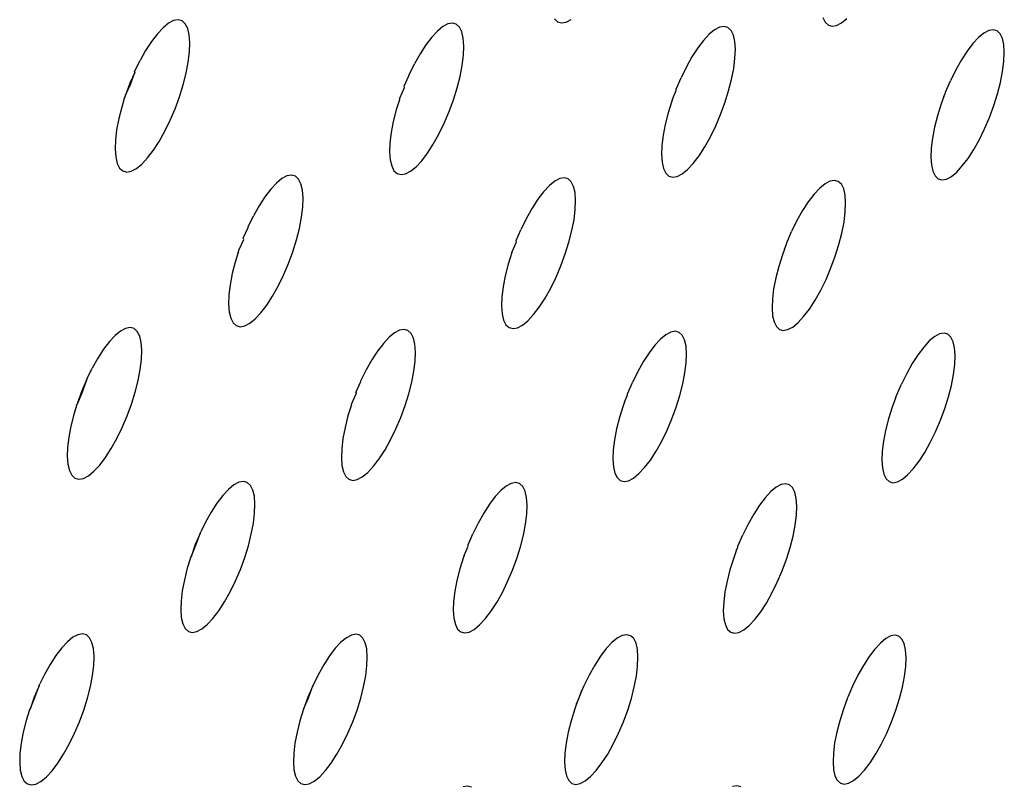
# Model space of a CAD drawing. Extents: x -26 to 45, y -52 to 55.
# Drawn here: x 37 to 38, y -1 to 1 of the extents above; entities that cross this region are included whole.
import ezdxf

# ---------------------------------------------------------------- set-up
doc = ezdxf.new("R2010")
doc.units = 0
doc.header["$MEASUREMENT"] = 0
doc.layers.get('0').update_dxf_attribs({"linetype": 'CONTINUOUS'})

msp = doc.modelspace()

# ---------------------------------------------------------------- linework, layer by layer
for p, q in [((36.9237, 0.8429), (36.9147, 0.8382)), ((36.9317, 0.8443), (36.9237, 0.8429)), ((36.9387, 0.8424), (36.9317, 0.8443)), ((36.9444, 0.8372), (36.9387, 0.8424)), ((37.5996, 0.8459), (37.6051, 0.8408)), ((37.6051, 0.8408), (37.612, 0.8389)), ((37.612, 0.8389), (37.62, 0.8403)), ((37.62, 0.8403), (37.6289, 0.8449)), ((38.0759, 0.8483), (38.08, 0.84)), ((38.08, 0.84), (38.0855, 0.8349)), ((38.1002, 0.8344), (38.109, 0.8391)), ((38.109, 0.8391), (38.1186, 0.8468)), ((36.9049, 0.8303), (36.8948, 0.8195)), ((36.9147, 0.8382), (36.9049, 0.8303)), ((36.9486, 0.8289), (36.9444, 0.8372)), ((36.9513, 0.8176), (36.9486, 0.8289)), ((37.3918, 0.8245), (37.3817, 0.8137)), ((37.4015, 0.8323), (37.3918, 0.8245)), ((37.4104, 0.837), (37.4015, 0.8323)), ((37.4184, 0.8384), (37.4104, 0.837)), ((37.4253, 0.8365), (37.4184, 0.8384)), ((37.4309, 0.8313), (37.4253, 0.8365)), ((37.435, 0.823), (37.4309, 0.8313)), ((37.4376, 0.8118), (37.435, 0.823)), ((37.8837, 0.8265), (37.8741, 0.8187)), ((37.8925, 0.8311), (37.8837, 0.8265)), ((37.9005, 0.8325), (37.8925, 0.8311)), ((37.9073, 0.8306), (37.9005, 0.8325)), ((37.9128, 0.8255), (37.9073, 0.8306)), ((37.9169, 0.8172), (37.9128, 0.8255)), ((38.0855, 0.8349), (38.0923, 0.833)), ((38.0923, 0.833), (38.1002, 0.8344)), ((38.3702, 0.8253), (38.3614, 0.8207)), ((38.3781, 0.8267), (38.3702, 0.8253)), ((38.3848, 0.8248), (38.3781, 0.8267)), ((38.3903, 0.8197), (38.3848, 0.8248)), ((36.8844, 0.8059), (36.874, 0.79)), ((36.8948, 0.8195), (36.8844, 0.8059)), ((36.9523, 0.8037), (36.9513, 0.8176)), ((37.3817, 0.8137), (37.3714, 0.8002)), ((37.4387, 0.7979), (37.4376, 0.8118)), ((37.8641, 0.8079), (37.8538, 0.7945)), ((37.8741, 0.8187), (37.8641, 0.8079)), ((37.9195, 0.8061), (37.9169, 0.8172)), ((37.9205, 0.7922), (37.9195, 0.8061)), ((38.3519, 0.8129), (38.3419, 0.8022)), ((38.3614, 0.8207), (38.3519, 0.8129)), ((38.3943, 0.8115), (38.3903, 0.8197)), ((38.3968, 0.8004), (38.3943, 0.8115)), ((36.874, 0.79), (36.864, 0.772)), ((36.9496, 0.7692), (36.9518, 0.7874)), ((36.9518, 0.7874), (36.9523, 0.8037)), ((37.3714, 0.8002), (37.3611, 0.7843)), ((37.4381, 0.7817), (37.4387, 0.7979)), ((37.8538, 0.7945), (37.8435, 0.7787)), ((37.9198, 0.7761), (37.9205, 0.7922)), ((38.3317, 0.7888), (38.3215, 0.7731)), ((38.3419, 0.8022), (38.3317, 0.7888)), ((38.3978, 0.7866), (38.3968, 0.8004)), ((38.3971, 0.7706), (38.3978, 0.7866)), ((36.8545, 0.7525), (36.864, 0.772)), ((36.9459, 0.7496), (36.9496, 0.7692)), ((37.3611, 0.7843), (37.3511, 0.7664)), ((37.4359, 0.7636), (37.4381, 0.7817)), ((37.8435, 0.7787), (37.8336, 0.7609)), ((37.9176, 0.7581), (37.9198, 0.7761)), ((38.3215, 0.7731), (38.3116, 0.7554)), ((38.3948, 0.7527), (38.3971, 0.7706)), ((36.8547, 0.7507), (36.8545, 0.7525)), ((37.3416, 0.747), (37.3511, 0.7664)), ((37.4321, 0.7441), (37.4359, 0.7636)), ((37.8336, 0.7609), (37.8241, 0.7416)), ((37.9138, 0.7387), (37.9176, 0.7581)), ((38.3116, 0.7554), (38.3022, 0.7362)), ((38.391, 0.7333), (38.3948, 0.7527)), ((36.8547, 0.7507), (36.8457, 0.732)), ((36.847, 0.7296), (36.8547, 0.7507)), ((36.9407, 0.7289), (36.9459, 0.7496)), ((37.3329, 0.7266), (37.3412, 0.7452)), ((37.3412, 0.7452), (37.3416, 0.747)), ((37.4269, 0.7235), (37.4321, 0.7441)), ((37.8155, 0.7212), (37.8241, 0.7416)), ((37.9086, 0.7182), (37.9138, 0.7387)), ((38.2935, 0.7159), (38.3022, 0.7362)), ((36.8457, 0.732), (36.838, 0.7109)), ((36.838, 0.7109), (36.847, 0.7296)), ((36.9341, 0.7078), (36.9407, 0.7289)), ((37.3252, 0.7056), (37.3335, 0.7243)), ((37.3335, 0.7243), (37.3329, 0.7266)), ((37.4204, 0.7025), (37.4269, 0.7235)), ((37.8089, 0.7035), (37.8155, 0.7189)), ((37.8155, 0.7189), (37.8155, 0.7212)), ((37.9021, 0.6973), (37.9086, 0.7182)), ((38.3858, 0.7129), (38.391, 0.7333)), ((36.8361, 0.7047), (36.8315, 0.6897)), ((36.8361, 0.7047), (36.8383, 0.7091)), ((36.8383, 0.7091), (36.838, 0.7109)), ((36.9264, 0.6867), (36.9341, 0.7078)), ((37.3243, 0.7027), (37.3186, 0.6845)), ((37.3243, 0.7027), (37.3248, 0.7038)), ((37.3248, 0.7038), (37.3252, 0.7056)), ((37.4126, 0.6815), (37.4204, 0.7025)), ((37.8078, 0.7003), (37.8012, 0.6794)), ((37.8089, 0.7035), (37.8078, 0.7003)), ((38.2907, 0.7083), (38.2858, 0.6951)), ((38.2907, 0.7083), (38.293, 0.7136)), ((38.293, 0.7136), (38.2935, 0.7159)), ((38.3793, 0.6921), (38.3858, 0.7129)), ((36.8315, 0.6897), (36.8263, 0.6691)), ((36.9177, 0.6662), (36.9264, 0.6867)), ((37.3186, 0.6845), (37.3134, 0.664)), ((37.4039, 0.6611), (37.4126, 0.6815)), ((37.8944, 0.6764), (37.9021, 0.6973)), ((38.2858, 0.6951), (38.2793, 0.6743)), ((38.3716, 0.6713), (38.3793, 0.6921)), ((36.8263, 0.6691), (36.8225, 0.6494)), ((36.9082, 0.6467), (36.9177, 0.6662)), ((37.3134, 0.664), (37.3097, 0.6444)), ((37.8012, 0.6794), (37.796, 0.6589)), ((37.8857, 0.6561), (37.8944, 0.6764)), ((38.2793, 0.6743), (38.2741, 0.6539)), ((38.3629, 0.6511), (38.3716, 0.6713)), ((36.8225, 0.6494), (36.8204, 0.6312)), ((36.8981, 0.6288), (36.9082, 0.6467)), ((37.3945, 0.6417), (37.4039, 0.6611)), ((37.796, 0.6589), (37.7922, 0.6395)), ((37.8763, 0.6368), (37.8857, 0.6561)), ((38.2741, 0.6539), (38.2703, 0.6345)), ((38.3535, 0.6319), (38.3629, 0.6511)), ((36.8204, 0.6312), (36.8198, 0.615)), ((37.3097, 0.6444), (37.3075, 0.6263)), ((37.3845, 0.6239), (37.3945, 0.6417)), ((37.7922, 0.6395), (37.79, 0.6215)), ((37.8663, 0.619), (37.8763, 0.6368)), ((38.2703, 0.6345), (38.268, 0.6166)), ((38.3436, 0.6142), (38.3535, 0.6319)), ((36.8198, 0.615), (36.8209, 0.6011)), ((36.8774, 0.5993), (36.8878, 0.6129)), ((36.8878, 0.6129), (36.8981, 0.6288)), ((37.3075, 0.6263), (37.3069, 0.6101)), ((37.3742, 0.608), (37.3845, 0.6239)), ((37.79, 0.6215), (37.7894, 0.6053)), ((37.8561, 0.6032), (37.8663, 0.619)), ((38.268, 0.6166), (38.2674, 0.6006)), ((38.3334, 0.5985), (38.3436, 0.6142)), ((36.8209, 0.6011), (36.8236, 0.5898)), ((36.8672, 0.5884), (36.8774, 0.5993)), ((37.3069, 0.6101), (37.3079, 0.5963)), ((37.3079, 0.5963), (37.3106, 0.5851)), ((37.3538, 0.5837), (37.3639, 0.5945)), ((37.3639, 0.5945), (37.3742, 0.608)), ((37.7894, 0.6053), (37.7904, 0.5916)), ((37.8458, 0.5898), (37.8561, 0.6032)), ((38.2674, 0.6006), (38.2683, 0.5869)), ((38.3232, 0.5851), (38.3334, 0.5985)), ((36.8236, 0.5898), (36.8278, 0.5815)), ((36.8278, 0.5815), (36.8335, 0.5763)), ((36.8485, 0.5758), (36.8575, 0.5806)), ((36.8575, 0.5806), (36.8672, 0.5884)), ((37.3106, 0.5851), (37.3147, 0.5768)), ((37.3147, 0.5768), (37.3203, 0.5717)), ((37.3441, 0.5759), (37.3538, 0.5837)), ((37.7904, 0.5916), (37.793, 0.5804)), ((37.793, 0.5804), (37.7971, 0.5722)), ((37.8262, 0.5712), (37.8358, 0.5791)), ((37.8358, 0.5791), (37.8458, 0.5898)), ((38.2683, 0.5869), (38.2708, 0.5758)), ((38.3133, 0.5744), (38.3232, 0.5851)), ((36.8335, 0.5763), (36.8405, 0.5744)), ((36.8405, 0.5744), (36.8485, 0.5758)), ((37.1158, 0.5627), (37.1062, 0.5548)), ((37.1248, 0.5674), (37.1158, 0.5627)), ((37.1328, 0.5688), (37.1248, 0.5674)), ((37.1398, 0.5669), (37.1328, 0.5688)), ((37.1454, 0.5618), (37.1398, 0.5669)), ((37.1496, 0.5535), (37.1454, 0.5618)), ((37.3203, 0.5717), (37.3272, 0.5698)), ((37.3272, 0.5698), (37.3352, 0.5712)), ((37.3352, 0.5712), (37.3441, 0.5759)), ((37.6089, 0.5628), (37.6, 0.5581)), ((37.6169, 0.5642), (37.6089, 0.5628)), ((37.6237, 0.5623), (37.6169, 0.5642)), ((37.6292, 0.5572), (37.6237, 0.5623)), ((37.7971, 0.5722), (37.8026, 0.567)), ((37.8026, 0.567), (37.8094, 0.5652)), ((37.8094, 0.5652), (37.8173, 0.5666)), ((37.8173, 0.5666), (37.8262, 0.5712)), ((38.0963, 0.5596), (38.0884, 0.5582)), ((38.1031, 0.5578), (38.0963, 0.5596)), ((38.2708, 0.5758), (38.2749, 0.5676)), ((38.2749, 0.5676), (38.2804, 0.5625)), ((38.2804, 0.5625), (38.2871, 0.5606)), ((38.2871, 0.5606), (38.295, 0.562)), ((38.295, 0.562), (38.3038, 0.5667)), ((38.3038, 0.5667), (38.3133, 0.5744)), ((37.096, 0.544), (37.0857, 0.5305)), ((37.1062, 0.5548), (37.096, 0.544)), ((37.1522, 0.5423), (37.1496, 0.5535)), ((37.1533, 0.5284), (37.1522, 0.5423)), ((37.5904, 0.5503), (37.5803, 0.5395)), ((37.6, 0.5581), (37.5904, 0.5503)), ((37.6334, 0.5489), (37.6292, 0.5572)), ((37.636, 0.5378), (37.6334, 0.5489)), ((38.0701, 0.5458), (38.0601, 0.535)), ((38.0796, 0.5536), (38.0701, 0.5458)), ((38.0884, 0.5582), (38.0796, 0.5536)), ((38.1086, 0.5527), (38.1031, 0.5578)), ((38.1127, 0.5444), (38.1086, 0.5527)), ((38.1152, 0.5333), (38.1127, 0.5444)), ((37.0857, 0.5305), (37.0754, 0.5146)), ((37.1527, 0.5122), (37.1533, 0.5284)), ((37.57, 0.526), (37.5598, 0.5102)), ((37.5803, 0.5395), (37.57, 0.526)), ((37.637, 0.524), (37.636, 0.5378)), ((38.0601, 0.535), (38.0499, 0.5216)), ((38.1162, 0.5196), (38.1152, 0.5333)), ((37.0754, 0.5146), (37.0654, 0.4967)), ((37.1505, 0.4941), (37.1527, 0.5122)), ((37.5598, 0.5102), (37.5498, 0.4924)), ((37.6342, 0.4898), (37.6364, 0.5079)), ((37.6364, 0.5079), (37.637, 0.524)), ((38.0499, 0.5216), (38.0396, 0.5059)), ((38.1155, 0.5036), (38.1162, 0.5196)), ((37.0559, 0.4773), (37.0654, 0.4967)), ((37.1468, 0.4745), (37.1505, 0.4941)), ((37.5498, 0.4924), (37.5404, 0.4731)), ((37.6304, 0.4704), (37.6342, 0.4898)), ((38.0396, 0.5059), (38.0297, 0.4882)), ((38.1133, 0.4856), (38.1155, 0.5036)), ((37.0472, 0.4568), (37.0559, 0.4758)), ((37.0559, 0.4758), (37.0559, 0.4773)), ((37.1416, 0.454), (37.1468, 0.4745)), ((37.5404, 0.4731), (37.5398, 0.4716)), ((38.0297, 0.4882), (38.0203, 0.4689)), ((38.1095, 0.4662), (38.1133, 0.4856)), ((37.0395, 0.4358), (37.0482, 0.4548)), ((37.0482, 0.4548), (37.0472, 0.4568)), ((37.5317, 0.4527), (37.5398, 0.4716)), ((37.6252, 0.4499), (37.6304, 0.4704)), ((38.0116, 0.4487), (38.0203, 0.4689)), ((38.1043, 0.4459), (38.1095, 0.4662)), ((37.135, 0.433), (37.1416, 0.454)), ((37.5239, 0.4316), (37.5321, 0.4507)), ((37.5321, 0.4507), (37.5317, 0.4527)), ((37.6187, 0.429), (37.6252, 0.4499)), ((38.0075, 0.4375), (38.004, 0.4278)), ((38.0075, 0.4375), (38.0114, 0.4467)), ((38.0114, 0.4467), (38.0116, 0.4487)), ((38.0977, 0.4251), (38.1043, 0.4459)), ((37.0382, 0.4319), (37.0329, 0.4147)), ((37.0382, 0.4319), (37.0395, 0.4344)), ((37.0395, 0.4344), (37.0395, 0.4358)), ((37.1273, 0.412), (37.135, 0.433)), ((37.5239, 0.4316), (37.5174, 0.4108)), ((37.611, 0.4081), (37.6187, 0.429)), ((38.004, 0.4278), (37.9974, 0.407)), ((38.0901, 0.4043), (38.0977, 0.4251)), ((37.0329, 0.4147), (37.0277, 0.3942)), ((37.1186, 0.3915), (37.1273, 0.412)), ((37.5174, 0.4108), (37.5122, 0.3904)), ((37.6023, 0.3877), (37.611, 0.4081)), ((37.9974, 0.407), (37.9922, 0.3866)), ((38.0814, 0.384), (38.0901, 0.4043)), ((37.0277, 0.3942), (37.024, 0.3746)), ((37.1092, 0.3721), (37.1186, 0.3915)), ((37.5122, 0.3904), (37.5085, 0.3709)), ((37.5928, 0.3684), (37.6023, 0.3877)), ((37.9922, 0.3866), (37.9884, 0.3672)), ((37.024, 0.3746), (37.0218, 0.3565)), ((37.0992, 0.3543), (37.1092, 0.3721)), ((37.5085, 0.3709), (37.5063, 0.3529)), ((37.5829, 0.3507), (37.5928, 0.3684)), ((37.9884, 0.3672), (37.9862, 0.3493)), ((38.072, 0.3648), (38.0814, 0.384)), ((37.0218, 0.3565), (37.0213, 0.3403)), ((37.0889, 0.3384), (37.0992, 0.3543)), ((37.5063, 0.3529), (37.5057, 0.3368)), ((37.5726, 0.3349), (37.5829, 0.3507)), ((38.0621, 0.3471), (38.072, 0.3648)), ((37.0213, 0.3403), (37.0223, 0.3265)), ((37.0785, 0.3249), (37.0889, 0.3384)), ((37.5057, 0.3368), (37.5067, 0.323)), ((37.5624, 0.3214), (37.5726, 0.3349)), ((37.9862, 0.3493), (37.9856, 0.3333)), ((37.9856, 0.3333), (37.9865, 0.3196)), ((38.0519, 0.3314), (38.0621, 0.3471)), ((37.0223, 0.3265), (37.025, 0.3153)), ((37.025, 0.3153), (37.0292, 0.307)), ((37.0684, 0.314), (37.0785, 0.3249)), ((37.5067, 0.323), (37.5093, 0.3119)), ((37.5523, 0.3106), (37.5624, 0.3214)), ((37.9865, 0.3196), (37.9891, 0.3085)), ((38.0317, 0.3073), (38.0417, 0.318)), ((38.0417, 0.318), (38.0519, 0.3314)), ((36.8385, 0.2971), (36.8295, 0.2924)), ((36.8466, 0.2986), (36.8385, 0.2971)), ((36.8535, 0.2967), (36.8466, 0.2986)), ((37.0292, 0.307), (37.0348, 0.3019)), ((37.0348, 0.3019), (37.0417, 0.3)), ((37.0417, 0.3), (37.0498, 0.3015)), ((37.0498, 0.3015), (37.0587, 0.3062)), ((37.0587, 0.3062), (37.0684, 0.314)), ((37.5093, 0.3119), (37.5134, 0.3036)), ((37.5134, 0.3036), (37.519, 0.2985)), ((37.519, 0.2985), (37.5259, 0.2967)), ((37.5259, 0.2967), (37.5338, 0.2981)), ((37.5338, 0.2981), (37.5427, 0.3028)), ((37.5427, 0.3028), (37.5523, 0.3106)), ((37.9891, 0.3085), (37.9932, 0.3003)), ((37.9932, 0.3003), (37.9987, 0.2952)), ((38.0133, 0.2948), (38.0222, 0.2995)), ((38.0222, 0.2995), (38.0317, 0.3073)), ((36.8199, 0.2845), (36.8097, 0.2736)), ((36.8295, 0.2924), (36.8199, 0.2845)), ((36.8592, 0.2915), (36.8535, 0.2967)), ((36.8634, 0.2833), (36.8592, 0.2915)), ((36.8661, 0.2721), (36.8634, 0.2833)), ((37.306, 0.2812), (37.2959, 0.2704)), ((37.3156, 0.2891), (37.306, 0.2812)), ((37.3245, 0.2938), (37.3156, 0.2891)), ((37.3325, 0.2952), (37.3245, 0.2938)), ((37.3394, 0.2933), (37.3325, 0.2952)), ((37.345, 0.2882), (37.3394, 0.2933)), ((37.3491, 0.28), (37.345, 0.2882)), ((37.3518, 0.2688), (37.3491, 0.28)), ((37.7972, 0.2858), (37.7876, 0.278)), ((37.806, 0.2905), (37.7972, 0.2858)), ((37.8139, 0.2919), (37.806, 0.2905)), ((37.8207, 0.29), (37.8139, 0.2919)), ((37.8262, 0.285), (37.8207, 0.29)), ((37.8303, 0.2768), (37.8262, 0.285)), ((37.9987, 0.2952), (38.0054, 0.2934)), ((38.0054, 0.2934), (38.0133, 0.2948)), ((38.2742, 0.2825), (38.2647, 0.2747)), ((38.283, 0.2872), (38.2742, 0.2825)), ((38.2908, 0.2886), (38.283, 0.2872)), ((38.2976, 0.2868), (38.2908, 0.2886)), ((38.303, 0.2817), (38.2976, 0.2868)), ((38.3071, 0.2735), (38.303, 0.2817)), ((36.8097, 0.2736), (36.7993, 0.2601)), ((36.8672, 0.2582), (36.8661, 0.2721)), ((37.2959, 0.2704), (37.2856, 0.2569)), ((37.3528, 0.255), (37.3518, 0.2688)), ((37.7776, 0.2672), (37.7673, 0.2538)), ((37.7876, 0.278), (37.7776, 0.2672)), ((37.8329, 0.2657), (37.8303, 0.2768)), ((37.8339, 0.2519), (37.8329, 0.2657)), ((38.2547, 0.264), (38.2446, 0.2507)), ((38.2647, 0.2747), (38.2547, 0.264)), ((38.3096, 0.2625), (38.3071, 0.2735)), ((38.3105, 0.2488), (38.3096, 0.2625)), ((36.7993, 0.2601), (36.789, 0.2442)), ((36.8666, 0.242), (36.8672, 0.2582)), ((37.2856, 0.2569), (37.2753, 0.2411)), ((37.3522, 0.2389), (37.3528, 0.255)), ((37.7673, 0.2538), (37.7571, 0.238)), ((37.8333, 0.2359), (37.8339, 0.2519)), ((38.2446, 0.2507), (38.2344, 0.235)), ((38.3098, 0.2329), (38.3105, 0.2488)), ((36.789, 0.2442), (36.779, 0.2263)), ((36.8645, 0.2239), (36.8666, 0.242)), ((37.2753, 0.2411), (37.2653, 0.2233)), ((37.35, 0.2209), (37.3522, 0.2389)), ((37.7571, 0.238), (37.7472, 0.2203)), ((37.8311, 0.218), (37.8333, 0.2359)), ((38.2344, 0.235), (38.2245, 0.2173)), ((38.3076, 0.215), (38.3098, 0.2329)), ((36.7695, 0.2068), (36.779, 0.2263)), ((36.8607, 0.2044), (36.8645, 0.2239)), ((37.2653, 0.2233), (37.2561, 0.2045)), ((37.3463, 0.2015), (37.35, 0.2209)), ((37.7472, 0.2203), (37.7377, 0.201)), ((37.8273, 0.1986), (37.8311, 0.218)), ((38.2245, 0.2173), (38.2151, 0.1982)), ((38.3038, 0.1957), (38.3076, 0.215)), ((36.7695, 0.2068), (36.7608, 0.1864)), ((36.7621, 0.1847), (36.7698, 0.2057)), ((36.7698, 0.2057), (36.7695, 0.2068)), ((36.8556, 0.1838), (36.8607, 0.2044)), ((37.2472, 0.1835), (37.2556, 0.2028)), ((37.2556, 0.2028), (37.2561, 0.2045)), ((37.3411, 0.181), (37.3463, 0.2015)), ((37.7291, 0.1808), (37.7377, 0.201)), ((37.8221, 0.1782), (37.8273, 0.1986)), ((38.2065, 0.178), (38.2151, 0.1982)), ((38.2986, 0.1755), (38.3038, 0.1957)), ((36.7608, 0.1864), (36.7531, 0.1653)), ((36.7534, 0.1642), (36.7621, 0.1847)), ((36.849, 0.1628), (36.8556, 0.1838)), ((37.2395, 0.1626), (37.2479, 0.1819)), ((37.2479, 0.1819), (37.2472, 0.1835)), ((37.3346, 0.16), (37.3411, 0.181)), ((37.7237, 0.1661), (37.7292, 0.1791)), ((37.7292, 0.1791), (37.7291, 0.1808)), ((37.8156, 0.1574), (37.8221, 0.1782)), ((38.2047, 0.1733), (38.206, 0.1763)), ((38.206, 0.1763), (38.2065, 0.178)), ((38.2921, 0.1547), (38.2986, 0.1755)), ((36.7515, 0.1604), (36.7465, 0.1443)), ((36.7531, 0.1653), (36.7515, 0.1604)), ((36.7515, 0.1604), (36.7534, 0.1642)), ((36.8413, 0.1417), (36.849, 0.1628)), ((37.2393, 0.1615), (37.233, 0.1417)), ((37.2393, 0.1615), (37.2395, 0.1626)), ((37.3269, 0.1391), (37.3346, 0.16)), ((37.7214, 0.1599), (37.7149, 0.1391)), ((37.7237, 0.1661), (37.7214, 0.1599)), ((37.8079, 0.1366), (37.8156, 0.1574)), ((38.2047, 0.1733), (38.1988, 0.1572)), ((36.7465, 0.1443), (36.7414, 0.1237)), ((36.8326, 0.1213), (36.8413, 0.1417)), ((37.233, 0.1417), (37.2278, 0.1212)), ((38.1988, 0.1572), (38.1923, 0.1365)), ((38.2844, 0.134), (38.2921, 0.1547)), ((36.7414, 0.1237), (36.7376, 0.1041)), ((37.3182, 0.1188), (37.3269, 0.1391)), ((37.7149, 0.1391), (37.7097, 0.1187)), ((37.7992, 0.1163), (37.8079, 0.1366)), ((38.1923, 0.1365), (38.1871, 0.1162)), ((38.2758, 0.1138), (38.2844, 0.134)), ((36.8231, 0.1019), (36.8326, 0.1213)), ((37.2278, 0.1212), (37.2241, 0.1017)), ((37.3088, 0.0995), (37.3182, 0.1188)), ((37.7097, 0.1187), (37.7059, 0.0993)), ((37.7898, 0.0971), (37.7992, 0.1163)), ((38.1871, 0.1162), (38.1833, 0.0969)), ((38.2664, 0.0947), (38.2758, 0.1138)), ((36.7376, 0.1041), (36.7355, 0.086)), ((36.8131, 0.084), (36.8231, 0.1019)), ((37.2241, 0.1017), (37.2219, 0.0837)), ((37.2988, 0.0817), (37.3088, 0.0995)), ((37.7059, 0.0993), (37.7037, 0.0814)), ((37.7799, 0.0794), (37.7898, 0.0971)), ((38.1833, 0.0969), (38.1811, 0.0791)), ((38.2565, 0.0771), (38.2664, 0.0947)), ((36.7355, 0.086), (36.735, 0.0699)), ((36.8028, 0.0681), (36.8131, 0.084)), ((37.2219, 0.0837), (37.2213, 0.0676)), ((37.2885, 0.0658), (37.2988, 0.0817)), ((37.7037, 0.0814), (37.7031, 0.0653)), ((37.7697, 0.0636), (37.7799, 0.0794)), ((38.1811, 0.0791), (38.1804, 0.0631)), ((38.2464, 0.0614), (38.2565, 0.0771)), ((36.735, 0.0699), (36.736, 0.056)), ((36.736, 0.056), (36.7387, 0.0448)), ((36.7823, 0.0437), (36.7925, 0.0546)), ((36.7925, 0.0546), (36.8028, 0.0681)), ((37.2213, 0.0676), (37.2223, 0.0538)), ((37.2223, 0.0538), (37.225, 0.0427)), ((37.2782, 0.0524), (37.2885, 0.0658)), ((37.7031, 0.0653), (37.7041, 0.0516)), ((37.7594, 0.0502), (37.7697, 0.0636)), ((38.1804, 0.0631), (38.1814, 0.0495)), ((38.2362, 0.048), (38.2464, 0.0614)), ((36.7387, 0.0448), (36.743, 0.0366)), ((36.743, 0.0366), (36.7486, 0.0315)), ((36.7636, 0.0311), (36.7726, 0.0358)), ((36.7726, 0.0358), (36.7823, 0.0437)), ((37.225, 0.0427), (37.2291, 0.0345)), ((37.2585, 0.0337), (37.2681, 0.0416)), ((37.2681, 0.0416), (37.2782, 0.0524)), ((37.7041, 0.0516), (37.7067, 0.0405)), ((37.7067, 0.0405), (37.7108, 0.0324)), ((37.7399, 0.0316), (37.7494, 0.0394)), ((37.7494, 0.0394), (37.7594, 0.0502)), ((38.1814, 0.0495), (38.1839, 0.0384)), ((38.1839, 0.0384), (38.1879, 0.0303)), ((38.2168, 0.0295), (38.2262, 0.0373)), ((38.2262, 0.0373), (38.2362, 0.048)), ((36.7486, 0.0315), (36.7556, 0.0296)), ((36.7556, 0.0296), (36.7636, 0.0311)), ((37.0306, 0.0194), (37.0209, 0.0115)), ((37.0395, 0.0241), (37.0306, 0.0194)), ((37.0475, 0.0256), (37.0395, 0.0241)), ((37.0544, 0.0237), (37.0475, 0.0256)), ((37.0601, 0.0186), (37.0544, 0.0237)), ((37.0642, 0.0104), (37.0601, 0.0186)), ((37.2291, 0.0345), (37.2347, 0.0294)), ((37.2347, 0.0294), (37.2416, 0.0275)), ((37.2416, 0.0275), (37.2496, 0.029)), ((37.2496, 0.029), (37.2585, 0.0337)), ((37.5229, 0.0221), (37.514, 0.0174)), ((37.5308, 0.0235), (37.5229, 0.0221)), ((37.5377, 0.0217), (37.5308, 0.0235)), ((37.5432, 0.0166), (37.5377, 0.0217)), ((37.7108, 0.0324), (37.7163, 0.0273)), ((37.7163, 0.0273), (37.7231, 0.0255)), ((37.7231, 0.0255), (37.731, 0.0269)), ((37.731, 0.0269), (37.7399, 0.0316)), ((38.0017, 0.02), (37.9929, 0.0153)), ((38.0096, 0.0215), (38.0017, 0.02)), ((38.0164, 0.0197), (38.0096, 0.0215)), ((38.0219, 0.0146), (38.0164, 0.0197)), ((38.1879, 0.0303), (38.1934, 0.0253)), ((38.1934, 0.0253), (38.2001, 0.0234)), ((38.2001, 0.0234), (38.208, 0.0249)), ((38.208, 0.0249), (38.2168, 0.0295)), ((37.0108, 0.0007), (37.0005, -0.0128)), ((37.0209, 0.0115), (37.0108, 0.0007)), ((37.0669, -0.0007), (37.0642, 0.0104)), ((37.5044, 0.0095), (37.4944, -0.0013)), ((37.514, 0.0174), (37.5044, 0.0095)), ((37.5473, 0.0084), (37.5432, 0.0166)), ((37.5499, -0.0027), (37.5473, 0.0084)), ((37.9834, 0.0076), (37.9734, -0.0032)), ((37.9929, 0.0153), (37.9834, 0.0076)), ((38.0259, 0.0065), (38.0219, 0.0146)), ((38.0285, -0.0046), (38.0259, 0.0065)), ((37.0005, -0.0128), (36.9902, -0.0287)), ((37.068, -0.0145), (37.0669, -0.0007)), ((37.0674, -0.0306), (37.068, -0.0145)), ((37.4841, -0.0147), (37.4739, -0.0305)), ((37.4944, -0.0013), (37.4841, -0.0147)), ((37.551, -0.0164), (37.5499, -0.0027)), ((37.5504, -0.0324), (37.551, -0.0164)), ((37.9632, -0.0166), (37.953, -0.0323)), ((37.9734, -0.0032), (37.9632, -0.0166)), ((38.0294, -0.0182), (38.0285, -0.0046)), ((36.9902, -0.0287), (36.9802, -0.0465)), ((37.0652, -0.0486), (37.0674, -0.0306)), ((37.4739, -0.0305), (37.4639, -0.0482)), ((37.5482, -0.0503), (37.5504, -0.0324)), ((37.953, -0.0323), (37.9431, -0.0499)), ((38.0266, -0.052), (38.0288, -0.0342)), ((38.0288, -0.0342), (38.0294, -0.0182)), ((36.9802, -0.0465), (36.9717, -0.064)), ((37.0615, -0.0681), (37.0652, -0.0486)), ((37.4639, -0.0482), (37.4545, -0.0675)), ((37.5444, -0.0697), (37.5482, -0.0503)), ((37.9431, -0.0499), (37.9338, -0.0691)), ((38.0228, -0.0713), (38.0266, -0.052)), ((36.9708, -0.0667), (36.9621, -0.0863)), ((36.9631, -0.0876), (36.9708, -0.0667)), ((36.9708, -0.0667), (36.9717, -0.064)), ((37.0563, -0.0886), (37.0615, -0.0681)), ((37.4458, -0.0878), (37.4545, -0.0675)), ((37.5392, -0.0901), (37.5444, -0.0697)), ((37.9251, -0.0893), (37.9338, -0.0691)), ((36.9621, -0.0863), (36.9545, -0.108)), ((38.0176, -0.0916), (38.0228, -0.0713)), ((36.9545, -0.108), (36.9631, -0.0876)), ((37.0498, -0.1095), (37.0563, -0.0886)), ((37.4391, -0.106), (37.4463, -0.0891)), ((37.4463, -0.0891), (37.4458, -0.0878)), ((37.5327, -0.111), (37.5392, -0.0901)), ((37.9221, -0.0975), (37.9175, -0.1101)), ((37.9221, -0.0975), (37.925, -0.0907)), ((37.925, -0.0907), (37.9251, -0.0893)), ((38.0111, -0.1124), (38.0176, -0.0916)), ((36.9535, -0.1099), (36.9478, -0.1282)), ((36.9535, -0.1099), (36.9545, -0.108)), ((37.0421, -0.1305), (37.0498, -0.1095)), ((37.4382, -0.1087), (37.4316, -0.1295)), ((37.4391, -0.106), (37.4382, -0.1087)), ((37.525, -0.1318), (37.5327, -0.111)), ((37.9175, -0.1101), (37.9109, -0.1309)), ((38.0034, -0.1331), (38.0111, -0.1124)), ((36.9478, -0.1282), (36.9427, -0.1487)), ((37.0334, -0.1508), (37.0421, -0.1305)), ((37.4316, -0.1295), (37.4265, -0.1499)), ((37.5164, -0.1521), (37.525, -0.1318)), ((37.9109, -0.1309), (37.9057, -0.1511)), ((37.9948, -0.1533), (38.0034, -0.1331)), ((36.9427, -0.1487), (36.9389, -0.1682)), ((37.024, -0.1702), (37.0334, -0.1508)), ((37.4265, -0.1499), (37.4227, -0.1693)), ((37.507, -0.1713), (37.5164, -0.1521)), ((37.9057, -0.1511), (37.902, -0.1704)), ((37.9854, -0.1724), (37.9948, -0.1533)), ((36.9389, -0.1682), (36.9368, -0.1862)), ((37.014, -0.188), (37.024, -0.1702)), ((37.4227, -0.1693), (37.4205, -0.1872)), ((37.497, -0.189), (37.507, -0.1713)), ((37.902, -0.1704), (37.8998, -0.1883)), ((37.9755, -0.1901), (37.9854, -0.1724)), ((36.9368, -0.1862), (36.9362, -0.2023)), ((37.0037, -0.2038), (37.014, -0.188)), ((37.4205, -0.1872), (37.4199, -0.2032)), ((37.4868, -0.2048), (37.497, -0.189)), ((37.8998, -0.1883), (37.8991, -0.2042)), ((37.9654, -0.2058), (37.9755, -0.1901)), ((36.9362, -0.2023), (36.9373, -0.216)), ((36.9934, -0.2173), (37.0037, -0.2038)), ((37.4199, -0.2032), (37.421, -0.217)), ((37.4765, -0.2183), (37.4868, -0.2048)), ((37.8991, -0.2042), (37.9001, -0.2179)), ((37.9552, -0.2192), (37.9654, -0.2058)), ((36.9373, -0.216), (36.94, -0.2272)), ((36.9833, -0.2282), (36.9934, -0.2173)), ((37.421, -0.217), (37.4236, -0.228)), ((37.4665, -0.229), (37.4765, -0.2183)), ((37.9001, -0.2179), (37.9027, -0.2289)), ((37.9452, -0.2299), (37.9552, -0.2192)), ((36.94, -0.2272), (36.9442, -0.2354)), ((36.9442, -0.2354), (36.9498, -0.2404)), ((36.9498, -0.2404), (36.9567, -0.2422)), ((36.9567, -0.2422), (36.9647, -0.2408)), ((36.9647, -0.2408), (36.9737, -0.236)), ((36.9737, -0.236), (36.9833, -0.2282)), ((37.4236, -0.228), (37.4277, -0.2362)), ((37.4277, -0.2362), (37.4333, -0.2412)), ((37.4333, -0.2412), (37.4401, -0.243)), ((37.4401, -0.243), (37.4481, -0.2416)), ((37.4481, -0.2416), (37.4569, -0.2369)), ((37.4569, -0.2369), (37.4665, -0.229)), ((37.9027, -0.2289), (37.9067, -0.237)), ((37.9067, -0.237), (37.9122, -0.242)), ((37.9122, -0.242), (37.919, -0.2438)), ((37.919, -0.2438), (37.9269, -0.2424)), ((37.9269, -0.2424), (37.9357, -0.2377)), ((37.9357, -0.2377), (37.9452, -0.2299)), ((36.7351, -0.2588), (36.725, -0.2697)), ((36.7448, -0.2509), (36.7351, -0.2588)), ((36.7538, -0.2462), (36.7448, -0.2509)), ((36.7618, -0.2447), (36.7538, -0.2462)), ((36.7688, -0.2465), (36.7618, -0.2447)), ((36.7744, -0.2516), (36.7688, -0.2465)), ((36.7786, -0.2598), (36.7744, -0.2516)), ((36.7813, -0.271), (36.7786, -0.2598)), ((37.2206, -0.2596), (37.2105, -0.2704)), ((37.2302, -0.2517), (37.2206, -0.2596)), ((37.2391, -0.247), (37.2302, -0.2517)), ((37.2471, -0.2455), (37.2391, -0.247)), ((37.2539, -0.2473), (37.2471, -0.2455)), ((37.2595, -0.2524), (37.2539, -0.2473)), ((37.2637, -0.2605), (37.2595, -0.2524)), ((37.2663, -0.2716), (37.2637, -0.2605)), ((37.7015, -0.2603), (37.6915, -0.271)), ((37.711, -0.2525), (37.7015, -0.2603)), ((37.7198, -0.2478), (37.711, -0.2525)), ((37.7278, -0.2463), (37.7198, -0.2478)), ((37.7346, -0.2481), (37.7278, -0.2463)), ((37.7401, -0.2531), (37.7346, -0.2481)), ((37.7442, -0.2613), (37.7401, -0.2531)), ((37.7467, -0.2723), (37.7442, -0.2613)), ((38.1779, -0.261), (38.168, -0.2717)), ((38.1874, -0.2532), (38.1779, -0.261)), ((38.1961, -0.2485), (38.1874, -0.2532)), ((38.204, -0.2471), (38.1961, -0.2485)), ((38.2107, -0.2489), (38.204, -0.2471)), ((38.2162, -0.2539), (38.2107, -0.2489)), ((38.2202, -0.262), (38.2162, -0.2539)), ((38.2227, -0.2729), (38.2202, -0.262)), ((36.725, -0.2697), (36.7147, -0.2832)), ((36.7824, -0.2847), (36.7813, -0.271)), ((37.2105, -0.2704), (37.2002, -0.2838)), ((37.2673, -0.2853), (37.2663, -0.2716)), ((37.6915, -0.271), (37.6812, -0.2844)), ((37.7477, -0.2859), (37.7467, -0.2723)), ((38.168, -0.2717), (38.1578, -0.285)), ((38.2237, -0.2865), (38.2227, -0.2729)), ((36.7147, -0.2832), (36.7044, -0.2991)), ((36.7819, -0.3008), (36.7824, -0.2847)), ((37.2002, -0.2838), (37.19, -0.2996)), ((37.2668, -0.3014), (37.2673, -0.2853)), ((37.6812, -0.2844), (37.671, -0.3002)), ((37.7471, -0.3019), (37.7477, -0.2859)), ((38.1578, -0.285), (38.1476, -0.3007)), ((38.223, -0.3024), (38.2237, -0.2865)), ((36.7044, -0.2991), (36.6944, -0.317)), ((36.7797, -0.3189), (36.7819, -0.3008)), ((37.19, -0.2996), (37.18, -0.3174)), ((37.2646, -0.3193), (37.2668, -0.3014)), ((37.671, -0.3002), (37.6611, -0.3179)), ((37.7449, -0.3197), (37.7471, -0.3019)), ((38.1476, -0.3007), (38.1378, -0.3183)), ((38.2208, -0.3202), (38.223, -0.3024)), ((36.6944, -0.317), (36.6865, -0.3331)), ((36.776, -0.3383), (36.7797, -0.3189)), ((37.18, -0.3174), (37.1704, -0.3372)), ((37.2608, -0.3387), (37.2646, -0.3193)), ((37.6611, -0.3179), (37.6517, -0.3371)), ((37.7412, -0.339), (37.7449, -0.3197)), ((38.1378, -0.3183), (38.1284, -0.3374)), ((38.217, -0.3394), (38.2208, -0.3202)), ((36.6853, -0.3368), (36.6762, -0.3568)), ((36.6776, -0.3578), (36.6853, -0.3368)), ((36.6853, -0.3368), (36.6865, -0.3331)), ((36.7709, -0.3588), (36.776, -0.3383)), ((37.1704, -0.3372), (37.1619, -0.357)), ((37.1628, -0.358), (37.1704, -0.3372)), ((37.2557, -0.3591), (37.2608, -0.3387)), ((37.6476, -0.3466), (37.6431, -0.3573)), ((37.6433, -0.3583), (37.6476, -0.3466)), ((37.6517, -0.3371), (37.6476, -0.3466)), ((37.736, -0.3593), (37.7412, -0.339)), ((38.1284, -0.3374), (38.1201, -0.3569)), ((38.2118, -0.3596), (38.217, -0.3394)), ((36.6762, -0.3568), (36.669, -0.3782)), ((36.669, -0.3782), (36.6776, -0.3578)), ((36.7643, -0.3798), (36.7709, -0.3588)), ((37.1619, -0.357), (37.1541, -0.3783)), ((37.1541, -0.3783), (37.1628, -0.358)), ((37.2492, -0.3799), (37.2557, -0.3591)), ((37.6431, -0.3573), (37.6388, -0.3689)), ((37.6388, -0.3689), (37.6433, -0.3583)), ((37.7295, -0.3801), (37.736, -0.3593)), ((38.1195, -0.3585), (38.1122, -0.3782)), ((38.1195, -0.3585), (38.1201, -0.3569)), ((38.2053, -0.3802), (38.2118, -0.3596)), ((36.6674, -0.3814), (36.662, -0.3987)), ((36.6674, -0.3814), (36.669, -0.3782)), ((36.7567, -0.4007), (36.7643, -0.3798)), ((37.1541, -0.3783), (37.1477, -0.3988)), ((37.2415, -0.4008), (37.2492, -0.3799)), ((37.6354, -0.378), (37.6289, -0.3988)), ((37.6388, -0.3689), (37.6354, -0.378)), ((37.7218, -0.4008), (37.7295, -0.3801)), ((38.1122, -0.3782), (38.1057, -0.3989)), ((38.1977, -0.4009), (38.2053, -0.3802)), ((36.662, -0.3987), (36.6568, -0.4192)), ((36.748, -0.4211), (36.7567, -0.4007)), ((37.1477, -0.3988), (37.1426, -0.4191)), ((37.2328, -0.4211), (37.2415, -0.4008)), ((37.6289, -0.3988), (37.6237, -0.4191)), ((37.7132, -0.421), (37.7218, -0.4008)), ((38.1057, -0.3989), (38.1005, -0.4191)), ((38.1891, -0.421), (38.1977, -0.4009)), ((36.6568, -0.4192), (36.6531, -0.4387)), ((37.1426, -0.4191), (37.1388, -0.4385)), ((37.6237, -0.4191), (37.62, -0.4384)), ((38.1005, -0.4191), (38.0967, -0.4383)), ((36.7385, -0.4405), (36.748, -0.4211)), ((37.2234, -0.4403), (37.2328, -0.4211)), ((37.7038, -0.4402), (37.7132, -0.421)), ((38.1797, -0.4401), (38.1891, -0.421)), ((36.6531, -0.4387), (36.651, -0.4567)), ((36.7285, -0.4583), (36.7385, -0.4405)), ((37.1388, -0.4385), (37.1367, -0.4565)), ((37.2135, -0.4581), (37.2234, -0.4403)), ((37.62, -0.4384), (37.6178, -0.4563)), ((37.6939, -0.4579), (37.7038, -0.4402)), ((38.0967, -0.4383), (38.0945, -0.4561)), ((38.1698, -0.4577), (38.1797, -0.4401)), ((36.651, -0.4567), (36.6505, -0.4728)), ((36.7182, -0.4742), (36.7285, -0.4583)), ((37.1367, -0.4565), (37.1361, -0.4725)), ((37.2032, -0.4739), (37.2135, -0.4581)), ((37.6178, -0.4563), (37.6172, -0.4722)), ((37.6837, -0.4736), (37.6939, -0.4579)), ((38.0945, -0.4561), (38.0938, -0.4719)), ((38.1597, -0.4733), (38.1698, -0.4577)), ((36.6505, -0.4728), (36.6516, -0.4865)), ((36.6516, -0.4865), (36.6543, -0.4976)), ((36.6978, -0.4985), (36.7079, -0.4877)), ((36.7079, -0.4877), (36.7182, -0.4742)), ((37.1361, -0.4725), (37.1372, -0.4862)), ((37.1372, -0.4862), (37.1398, -0.4972)), ((37.1829, -0.4981), (37.193, -0.4873)), ((37.193, -0.4873), (37.2032, -0.4739)), ((37.6172, -0.4722), (37.6182, -0.4858)), ((37.6182, -0.4858), (37.6208, -0.4968)), ((37.6635, -0.4977), (37.6735, -0.487)), ((37.6735, -0.487), (37.6837, -0.4736)), ((38.0938, -0.4719), (38.0948, -0.4855)), ((38.0948, -0.4855), (38.0973, -0.4965)), ((38.1396, -0.4973), (38.1495, -0.4866)), ((38.1495, -0.4866), (38.1597, -0.4733)), ((36.6543, -0.4976), (36.6585, -0.5058)), ((36.6585, -0.5058), (36.6642, -0.5109)), ((36.6791, -0.5112), (36.6881, -0.5064)), ((36.6881, -0.5064), (36.6978, -0.4985)), ((37.1398, -0.4972), (37.144, -0.5054)), ((37.144, -0.5054), (37.1495, -0.5104)), ((37.1644, -0.5107), (37.1733, -0.506)), ((37.1733, -0.506), (37.1829, -0.4981)), ((37.6208, -0.4968), (37.6249, -0.505)), ((37.6249, -0.505), (37.6304, -0.51)), ((37.6451, -0.5103), (37.654, -0.5056)), ((37.654, -0.5056), (37.6635, -0.4977)), ((38.0973, -0.4965), (38.1014, -0.5045)), ((38.1014, -0.5045), (38.1068, -0.5095)), ((38.1214, -0.5098), (38.1301, -0.5051)), ((38.1301, -0.5051), (38.1396, -0.4973)), ((36.6642, -0.5109), (36.6711, -0.5127)), ((36.6711, -0.5127), (36.6791, -0.5112)), ((37.1495, -0.5104), (37.1564, -0.5122)), ((37.1564, -0.5122), (37.1644, -0.5107)), ((37.4452, -0.5147), (37.4373, -0.5162)), ((37.452, -0.5165), (37.4452, -0.5147)), ((37.6304, -0.51), (37.6372, -0.5117)), ((37.6372, -0.5117), (37.6451, -0.5103)), ((37.9233, -0.5142), (37.9154, -0.5157)), ((37.9301, -0.516), (37.9233, -0.5142)), ((38.1068, -0.5095), (38.1135, -0.5113)), ((38.1135, -0.5113), (38.1214, -0.5098))]:
    msp.add_line(p, q)

doc.saveas('drawing.dxf')
